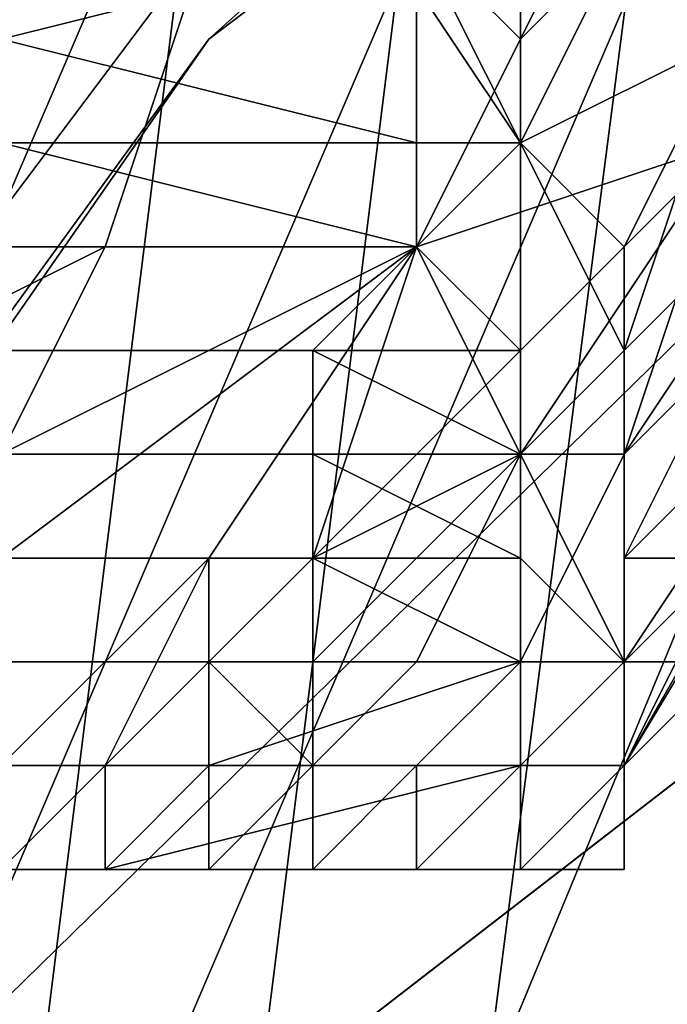
# Model space of a CAD drawing. Extents: x 0 to 0.0984, y 0 to 0.0469.
# Drawn here: x 0.0106 to 0.0112, y 0.0285 to 0.0294 of the extents above; entities that cross this region are included whole.
import ezdxf

# ---------------------------------------------------------------- set-up
doc = ezdxf.new("R2010")
doc.units = 0
for name, color, linetype in [('OBJETO_14', 7, 'CONTINUOUS'), ('OBJETO_15', 7, 'CONTINUOUS'), ('OBJETO_19', 7, 'CONTINUOUS')]:
    doc.layers.add(name, color=color, linetype=linetype)

msp = doc.modelspace()

# ---------------------------------------------------------------- linework, layer by layer
at = {"layer": 'OBJETO_14'}
for points in [[(0.0092, 0.0271, -0.5381), (0.0167, 0.0329, -0.5381), (0.0209, 0.0332, -0.5381)], [(0.0092, 0.0271, -0.5381), (0.0209, 0.0332, -0.5381), (0.0223, 0.0329, -0.5381)], [(0.0167, 0.0329, -0.5595), (0.0092, 0.0271, -0.5595), (0.0209, 0.0332, -0.5595)], [(0.0209, 0.0332, -0.5595), (0.0092, 0.0271, -0.5595), (0.0223, 0.0329, -0.5595)], [(0.0167, 0.0329, -0.5381), (0.0092, 0.0271, -0.5381), (0.0141, 0.0319, -0.5381)], [(0.031, 0.0203, -0.5381), (0.0092, 0.0271, -0.5381), (0.0223, 0.0329, -0.5381)], [(0.0092, 0.0271, -0.5595), (0.0167, 0.0329, -0.5595), (0.0141, 0.0319, -0.5595)], [(0.0092, 0.0271, -0.5595), (0.031, 0.0203, -0.5595), (0.0223, 0.0329, -0.5595)], [(0.0092, 0.0271, -0.5381), (0.0108, 0.0294, -0.5381), (0.0141, 0.0319, -0.5381)], [(0.0108, 0.0294, -0.5595), (0.0092, 0.0271, -0.5595), (0.0141, 0.0319, -0.5595)], [(0.0118, 0.0303, -0.5381), (0.0141, 0.0319, -0.5381), (0.0108, 0.0294, -0.5381)], [(0.0141, 0.0319, -0.5595), (0.0118, 0.0303, -0.5595), (0.0108, 0.0294, -0.5595)], [(0.0108, 0.0294, -0.5595), (0.0118, 0.0303, -0.5595), (0.0118, 0.0303, -0.5381), (0.0108, 0.0294, -0.5381)], [(0.0092, 0.0271, -0.5381), (0.01, 0.0283, -0.5381), (0.0108, 0.0294, -0.5381)], [(0.01, 0.0283, -0.5595), (0.0092, 0.0271, -0.5595), (0.0108, 0.0294, -0.5595)], [(0.01, 0.0283, -0.5595), (0.0108, 0.0294, -0.5595), (0.0108, 0.0294, -0.5381), (0.01, 0.0283, -0.5381)]]:
    msp.add_3dface(points, dxfattribs=at)
at = {"layer": 'OBJETO_15'}
for points in [[(0.0109, 0.0322, -0.425), (0.0107, 0.0324, -0.4172), (0.0096, 0.0296, -0.4167), (0.0097, 0.0294, -0.4244)], [(0.011, 0.032, -0.4324), (0.0109, 0.0322, -0.425), (0.0097, 0.0294, -0.4244), (0.0098, 0.0292, -0.4319)], [(0.0111, 0.0318, -0.4399), (0.011, 0.032, -0.4324), (0.0098, 0.0292, -0.4319), (0.0099, 0.029, -0.4393)], [(0.0112, 0.0316, -0.4473), (0.0111, 0.0318, -0.4399), (0.0099, 0.029, -0.4393), (0.01, 0.0288, -0.4467)], [(0.0113, 0.0314, -0.4547), (0.0112, 0.0316, -0.4473), (0.01, 0.0288, -0.4467), (0.0101, 0.0286, -0.4541)], [(0.0114, 0.0311, -0.4622), (0.0113, 0.0314, -0.4547), (0.0101, 0.0286, -0.4541), (0.0102, 0.0283, -0.4616)], [(0.0116, 0.0309, -0.4695), (0.0114, 0.0311, -0.4622), (0.0102, 0.0283, -0.4616), (0.0104, 0.0281, -0.4689)], [(0.0117, 0.0306, -0.477), (0.0116, 0.0309, -0.4695), (0.0104, 0.0281, -0.4689), (0.0105, 0.0278, -0.4764)], [(0.0105, 0.0307, -0.1345), (0.0107, 0.0306, -0.1267), (0.0103, 0.0275, -0.1265), (0.0102, 0.0276, -0.1343)], [(0.0107, 0.0306, -0.1267), (0.0109, 0.0305, -0.1197), (0.0105, 0.0273, -0.1194), (0.0103, 0.0275, -0.1265)], [(0.0119, 0.0304, -0.4846), (0.0117, 0.0306, -0.477), (0.0105, 0.0278, -0.4764), (0.0107, 0.0275, -0.484)], [(0.0109, 0.0305, -0.1197), (0.0111, 0.0304, -0.1122), (0.0107, 0.0272, -0.112), (0.0105, 0.0273, -0.1194)], [(0.0111, 0.0304, -0.1122), (0.0113, 0.0302, -0.1048), (0.0109, 0.0271, -0.1046), (0.0107, 0.0272, -0.112)], [(0.012, 0.0301, -0.4919), (0.0119, 0.0304, -0.4846), (0.0107, 0.0275, -0.484), (0.0108, 0.0273, -0.4913)], [(0.0113, 0.0302, -0.1048), (0.0115, 0.0301, -0.0976), (0.0111, 0.0269, -0.0973), (0.0109, 0.0271, -0.1046)], [(0.0122, 0.0297, -0.4996), (0.012, 0.0301, -0.4919), (0.0108, 0.0273, -0.4913), (0.011, 0.0269, -0.499)], [(0.0115, 0.0301, -0.0976), (0.0117, 0.0299, -0.0899), (0.0114, 0.0267, -0.0897), (0.0111, 0.0269, -0.0973)], [(0.0123, 0.0294, -0.5067), (0.0122, 0.0297, -0.4996), (0.011, 0.0269, -0.499), (0.0111, 0.0266, -0.5061)], [(0.0125, 0.0291, -0.5139), (0.0123, 0.0294, -0.5067), (0.0111, 0.0266, -0.5061), (0.0113, 0.0263, -0.5133)]]:
    msp.add_3dface(points, dxfattribs=at)
at = {"layer": 'OBJETO_19'}
for points in [[(0.0116, 0.0301, 0.0419), (0.0113, 0.0294, 0.042), (0.0112, 0.0295, 0.0421)], [(0.011, 0.0298, 0.0338), (0.0107, 0.0297, 0.0314), (0.0105, 0.0294, 0.0315), (0.0108, 0.0295, 0.0338)], [(0.0107, 0.0297, 0.0314), (0.0104, 0.0297, 0.0291), (0.0102, 0.0294, 0.0291), (0.0105, 0.0294, 0.0315)], [(0.0112, 0.0296, 0.0362), (0.0108, 0.0295, 0.0338), (0.0107, 0.0292, 0.0339), (0.011, 0.0292, 0.0362)], [(0.0111, 0.0293, 0.0421), (0.011, 0.0295, 0.0423), (0.0109, 0.0296, 0.0424)], [(0.0109, 0.0296, 0.0424), (0.011, 0.0295, 0.0423), (0.0111, 0.0293, 0.0421)], [(0.0115, 0.0296, 0.0386), (0.0112, 0.0296, 0.0362), (0.011, 0.0292, 0.0362), (0.0113, 0.0293, 0.0386)], [(0.0107, 0.0292, 0.0339), (0.0108, 0.0295, 0.0338), (0.0105, 0.0291, 0.0327)], [(0.0105, 0.0294, 0.0315), (0.0105, 0.0291, 0.0327), (0.0108, 0.0295, 0.0338)], [(0.0106, 0.0294, 0.0424), (0.0106, 0.0295, 0.0424), (0.011, 0.0295, 0.0423)], [(0.011, 0.0293, 0.0422), (0.0106, 0.0294, 0.0424), (0.011, 0.0295, 0.0423)], [(0.011, 0.0293, 0.0422), (0.011, 0.0295, 0.0423), (0.0111, 0.0293, 0.0421)], [(0.0111, 0.0293, 0.0421), (0.011, 0.0295, 0.0423), (0.0111, 0.0294, 0.0422)], [(0.0111, 0.0294, 0.0422), (0.011, 0.0295, 0.0423), (0.0111, 0.0295, 0.0422)], [(0.0112, 0.0295, 0.0421), (0.0111, 0.0294, 0.0422), (0.0111, 0.0295, 0.0422)], [(0.0112, 0.0295, 0.0421), (0.0113, 0.0294, 0.042), (0.0111, 0.0293, 0.0421)], [(0.0112, 0.0295, 0.0421), (0.0111, 0.0293, 0.0421), (0.0111, 0.0294, 0.0422)], [(0.0106, 0.0294, 0.0424), (0.0106, 0.0294, 0.0424), (0.011, 0.0293, 0.0422)], [(0.0106, 0.0293, 0.0423), (0.0106, 0.0294, 0.0424), (0.011, 0.0293, 0.0422)], [(0.0111, 0.0294, 0.0422), (0.0111, 0.0293, 0.0421), (0.0111, 0.0293, 0.0421)], [(0.0112, 0.0292, 0.042), (0.0111, 0.0293, 0.0421), (0.0113, 0.0294, 0.042)], [(0.0113, 0.0294, 0.042), (0.0113, 0.0294, 0.0419), (0.0112, 0.0292, 0.042)], [(0.0112, 0.0291, 0.0419), (0.0112, 0.0292, 0.042), (0.0113, 0.0294, 0.0419)], [(0.0112, 0.0287, 0.0411), (0.0115, 0.0292, 0.041), (0.0116, 0.0294, 0.0409)], [(0.0114, 0.0293, 0.0418), (0.0112, 0.0291, 0.0419), (0.0113, 0.0294, 0.0419)], [(0.0112, 0.029, 0.0398), (0.0116, 0.0294, 0.0409), (0.0113, 0.0293, 0.0386)], [(0.0116, 0.0294, 0.0409), (0.0112, 0.029, 0.0398), (0.0112, 0.0288, 0.0404)], [(0.0112, 0.0288, 0.0408), (0.0112, 0.0287, 0.0411), (0.0116, 0.0294, 0.0409)], [(0.0112, 0.0288, 0.0408), (0.0116, 0.0294, 0.0409), (0.0112, 0.0288, 0.0404)], [(0.0106, 0.0292, 0.0423), (0.0106, 0.0293, 0.0423), (0.011, 0.0292, 0.0421)], [(0.0106, 0.0293, 0.0423), (0.011, 0.0293, 0.0422), (0.011, 0.0292, 0.0421)], [(0.0111, 0.029, 0.0386), (0.0113, 0.0293, 0.0386), (0.0109, 0.0289, 0.0375)], [(0.011, 0.0292, 0.0362), (0.0109, 0.0289, 0.0375), (0.0113, 0.0293, 0.0386)], [(0.011, 0.0292, 0.0421), (0.011, 0.0293, 0.0422), (0.0111, 0.0293, 0.0421)], [(0.0111, 0.0293, 0.0421), (0.0111, 0.029, 0.0419), (0.011, 0.0292, 0.0421)], [(0.0111, 0.0293, 0.0421), (0.0112, 0.0291, 0.0419), (0.0111, 0.029, 0.0419)], [(0.0111, 0.0293, 0.0421), (0.0112, 0.0292, 0.042), (0.0111, 0.0293, 0.0421)], [(0.0112, 0.0291, 0.0419), (0.0111, 0.0293, 0.0421), (0.0112, 0.0292, 0.042)], [(0.0111, 0.029, 0.0386), (0.0112, 0.029, 0.0398), (0.0113, 0.0293, 0.0386)], [(0.0112, 0.0291, 0.0419), (0.0114, 0.0293, 0.0418), (0.0112, 0.029, 0.0418)], [(0.0114, 0.0293, 0.0417), (0.0112, 0.0289, 0.0417), (0.0112, 0.029, 0.0418)], [(0.0113, 0.029, 0.0417), (0.0112, 0.0289, 0.0417), (0.0114, 0.0293, 0.0416)], [(0.0114, 0.0293, 0.0418), (0.0114, 0.0293, 0.0417), (0.0112, 0.029, 0.0418)], [(0.0112, 0.0289, 0.0417), (0.0114, 0.0293, 0.0417), (0.0114, 0.0293, 0.0416)], [(0.0107, 0.0292, 0.0339), (0.0105, 0.0291, 0.0327), (0.0104, 0.029, 0.0327), (0.0106, 0.029, 0.0339)], [(0.0105, 0.0291, 0.0422), (0.0106, 0.0292, 0.0423), (0.011, 0.0292, 0.0421), (0.0109, 0.0291, 0.0421)], [(0.0108, 0.0289, 0.0363), (0.011, 0.0292, 0.0362), (0.0106, 0.0289, 0.0351)], [(0.0107, 0.0292, 0.0339), (0.0106, 0.029, 0.0339), (0.011, 0.0292, 0.0362)], [(0.0106, 0.0289, 0.0351), (0.011, 0.0292, 0.0362), (0.0106, 0.029, 0.0339)], [(0.011, 0.0292, 0.0421), (0.0106, 0.0292, 0.0423), (0.0106, 0.0292, 0.0423)], [(0.011, 0.0292, 0.0421), (0.011, 0.0292, 0.0421), (0.0106, 0.0292, 0.0423)], [(0.0108, 0.0289, 0.0363), (0.0109, 0.0289, 0.0375), (0.011, 0.0292, 0.0362)], [(0.0111, 0.0291, 0.042), (0.0109, 0.0291, 0.0421), (0.011, 0.0292, 0.0421)], [(0.0111, 0.029, 0.0419), (0.0111, 0.0291, 0.042), (0.011, 0.0292, 0.0421)], [(0.0111, 0.0291, 0.042), (0.011, 0.0292, 0.0421), (0.011, 0.0292, 0.0421)], [(0.0112, 0.0291, 0.0419), (0.0112, 0.0291, 0.0419), (0.0112, 0.0292, 0.042)], [(0.0115, 0.0292, 0.041), (0.0112, 0.0287, 0.0411), (0.0113, 0.0288, 0.0411)], [(0.0105, 0.0291, 0.0422), (0.0105, 0.0291, 0.0422), (0.0109, 0.0291, 0.0421), (0.0109, 0.0291, 0.042)], [(0.0105, 0.029, 0.0421), (0.0105, 0.0291, 0.0422), (0.0109, 0.0291, 0.042), (0.0109, 0.029, 0.042)], [(0.0109, 0.0291, 0.042), (0.0109, 0.0291, 0.0421), (0.0111, 0.0291, 0.042)], [(0.0111, 0.0291, 0.042), (0.0111, 0.029, 0.0419), (0.0109, 0.0291, 0.042)], [(0.0109, 0.0291, 0.042), (0.0111, 0.029, 0.0419), (0.0109, 0.029, 0.042)], [(0.0112, 0.0289, 0.0417), (0.0112, 0.0288, 0.0417), (0.0111, 0.029, 0.0419), (0.0112, 0.0291, 0.0419)], [(0.0111, 0.029, 0.0419), (0.0111, 0.029, 0.0419), (0.0111, 0.0291, 0.042)], [(0.0112, 0.029, 0.0418), (0.0112, 0.0291, 0.0419), (0.0112, 0.0291, 0.0419)], [(0.0112, 0.029, 0.0418), (0.0112, 0.0289, 0.0417), (0.0112, 0.0291, 0.0419)], [(0.0105, 0.0289, 0.0421), (0.0105, 0.029, 0.0421), (0.0109, 0.029, 0.042), (0.0109, 0.0289, 0.0419)], [(0.011, 0.0288, 0.0387), (0.0111, 0.029, 0.0386), (0.0109, 0.0288, 0.0381)], [(0.0109, 0.0289, 0.0375), (0.0109, 0.0288, 0.0381), (0.0111, 0.029, 0.0386)], [(0.0109, 0.0289, 0.0419), (0.0109, 0.029, 0.042), (0.0111, 0.0289, 0.0418)], [(0.0111, 0.0289, 0.0418), (0.0109, 0.029, 0.042), (0.0111, 0.029, 0.0419)], [(0.011, 0.0288, 0.0387), (0.0111, 0.0288, 0.0393), (0.0111, 0.029, 0.0386)], [(0.0111, 0.0289, 0.0418), (0.0111, 0.029, 0.0419), (0.0111, 0.029, 0.0419)], [(0.0111, 0.0289, 0.0418), (0.0111, 0.029, 0.0419), (0.0112, 0.0288, 0.0417)], [(0.0111, 0.0288, 0.0399), (0.0112, 0.029, 0.0398), (0.0111, 0.0288, 0.0393)], [(0.0111, 0.029, 0.0386), (0.0111, 0.0288, 0.0393), (0.0112, 0.029, 0.0398)], [(0.0112, 0.0288, 0.0404), (0.0112, 0.029, 0.0398), (0.0111, 0.0288, 0.0399)], [(0.0112, 0.029, 0.0418), (0.0112, 0.0289, 0.0417), (0.0112, 0.0289, 0.0417)], [(0.0113, 0.0289, 0.0416), (0.0112, 0.0289, 0.0417), (0.0113, 0.029, 0.0417)], [(0.0104, 0.0288, 0.0419), (0.0105, 0.0289, 0.042), (0.0109, 0.0289, 0.0419), (0.0109, 0.0288, 0.0418)], [(0.0105, 0.0289, 0.042), (0.0105, 0.0289, 0.0421), (0.0109, 0.0289, 0.0419)], [(0.0107, 0.0287, 0.0363), (0.0108, 0.0289, 0.0363), (0.0106, 0.0287, 0.0357)], [(0.0106, 0.0289, 0.0351), (0.0106, 0.0287, 0.0357), (0.0108, 0.0289, 0.0363)], [(0.0107, 0.0287, 0.0363), (0.0108, 0.0288, 0.0369), (0.0108, 0.0289, 0.0363)], [(0.0108, 0.0288, 0.0375), (0.0109, 0.0288, 0.0381), (0.0109, 0.0289, 0.0375)], [(0.0108, 0.0288, 0.0375), (0.0109, 0.0289, 0.0375), (0.0108, 0.0288, 0.0369)], [(0.0108, 0.0289, 0.0363), (0.0108, 0.0288, 0.0369), (0.0109, 0.0289, 0.0375)], [(0.0109, 0.0289, 0.0419), (0.0109, 0.0289, 0.0419), (0.0111, 0.0289, 0.0418)], [(0.0111, 0.0288, 0.0417), (0.0109, 0.0289, 0.0419), (0.0111, 0.0289, 0.0418)], [(0.0109, 0.0289, 0.0419), (0.0111, 0.0288, 0.0417), (0.0109, 0.0288, 0.0418)], [(0.0112, 0.0288, 0.0417), (0.0111, 0.0288, 0.0417), (0.0111, 0.0289, 0.0418)], [(0.0112, 0.0289, 0.0417), (0.0112, 0.0287, 0.0414), (0.0112, 0.0287, 0.0414)], [(0.0112, 0.0287, 0.0414), (0.0112, 0.0288, 0.0417), (0.0112, 0.0289, 0.0417)], [(0.0112, 0.0289, 0.0417), (0.0113, 0.0289, 0.0416), (0.0112, 0.0288, 0.0414)], [(0.0112, 0.0288, 0.0414), (0.0112, 0.0287, 0.0414), (0.0112, 0.0289, 0.0417)], [(0.0112, 0.0289, 0.0417), (0.0113, 0.0289, 0.0416), (0.0112, 0.0289, 0.0417)], [(0.0113, 0.0289, 0.0416), (0.0113, 0.0288, 0.0415), (0.0112, 0.0288, 0.0414)], [(0.0112, 0.0287, 0.0412), (0.0113, 0.0288, 0.0413), (0.0113, 0.0289, 0.0412)], [(0.0113, 0.0288, 0.0411), (0.0112, 0.0287, 0.0412), (0.0113, 0.0289, 0.0412)], [(0.0104, 0.0288, 0.0418), (0.0104, 0.0288, 0.0419), (0.0108, 0.0288, 0.0418), (0.0108, 0.0288, 0.0417)], [(0.0104, 0.0287, 0.0418), (0.0104, 0.0288, 0.0418), (0.0108, 0.0288, 0.0417), (0.0108, 0.0287, 0.0416)], [(0.0104, 0.0288, 0.0419), (0.0104, 0.0288, 0.0419), (0.0109, 0.0288, 0.0418), (0.0108, 0.0288, 0.0418)], [(0.0107, 0.0287, 0.0365), (0.0108, 0.0288, 0.0369), (0.0107, 0.0287, 0.0363)], [(0.0107, 0.0287, 0.0367), (0.0108, 0.0288, 0.0369), (0.0107, 0.0287, 0.0365)], [(0.0108, 0.0288, 0.0369), (0.0107, 0.0287, 0.0367), (0.0107, 0.0287, 0.0368)], [(0.0107, 0.0287, 0.0371), (0.0108, 0.0288, 0.0375), (0.0108, 0.0288, 0.0369)], [(0.0107, 0.0287, 0.0371), (0.0108, 0.0287, 0.0373), (0.0108, 0.0288, 0.0375)], [(0.0107, 0.0287, 0.0371), (0.0108, 0.0288, 0.0369), (0.0107, 0.0287, 0.037)], [(0.0108, 0.0288, 0.0369), (0.0107, 0.0287, 0.0368), (0.0107, 0.0287, 0.037)], [(0.0109, 0.0288, 0.0381), (0.0108, 0.0288, 0.0375), (0.0109, 0.0287, 0.0381)], [(0.0109, 0.0287, 0.0381), (0.0108, 0.0288, 0.0375), (0.0108, 0.0287, 0.0377)], [(0.0108, 0.0287, 0.0373), (0.0108, 0.0287, 0.0374), (0.0108, 0.0288, 0.0375)], [(0.0108, 0.0287, 0.0374), (0.0108, 0.0287, 0.0376), (0.0108, 0.0288, 0.0375)], [(0.0108, 0.0288, 0.0375), (0.0108, 0.0287, 0.0376), (0.0108, 0.0287, 0.0377)], [(0.0108, 0.0288, 0.0418), (0.0109, 0.0288, 0.0418), (0.0111, 0.0288, 0.0417)], [(0.0108, 0.0288, 0.0417), (0.0108, 0.0288, 0.0418), (0.0111, 0.0288, 0.0416)], [(0.0108, 0.0287, 0.0416), (0.0108, 0.0288, 0.0417), (0.0111, 0.0288, 0.0416)], [(0.0111, 0.0288, 0.0417), (0.0111, 0.0288, 0.0416), (0.0108, 0.0288, 0.0418)], [(0.0111, 0.0288, 0.0416), (0.0111, 0.0287, 0.0415), (0.0108, 0.0287, 0.0416)], [(0.0111, 0.0288, 0.0393), (0.011, 0.0288, 0.0387), (0.0109, 0.0287, 0.0387), (0.011, 0.0287, 0.0393)], [(0.011, 0.0288, 0.0387), (0.0109, 0.0288, 0.0381), (0.0109, 0.0287, 0.0381), (0.0109, 0.0287, 0.0387)], [(0.0111, 0.0288, 0.0399), (0.0111, 0.0288, 0.0393), (0.011, 0.0287, 0.0393), (0.0111, 0.0287, 0.0399)], [(0.0112, 0.0288, 0.0417), (0.0112, 0.0287, 0.0414), (0.0111, 0.0287, 0.0414)], [(0.0111, 0.0287, 0.0414), (0.0111, 0.0287, 0.0415), (0.0111, 0.0288, 0.0416)], [(0.0111, 0.0287, 0.0414), (0.0111, 0.0288, 0.0416), (0.0111, 0.0288, 0.0417)], [(0.0111, 0.0288, 0.0417), (0.0112, 0.0288, 0.0417), (0.0111, 0.0287, 0.0414)], [(0.0112, 0.0288, 0.0404), (0.0111, 0.0288, 0.0399), (0.0111, 0.0287, 0.0399), (0.0112, 0.0288, 0.0405)], [(0.0112, 0.0287, 0.0405), (0.0112, 0.0288, 0.0405), (0.0111, 0.0287, 0.0399)], [(0.0112, 0.0288, 0.0417), (0.0112, 0.0287, 0.0414), (0.0112, 0.0287, 0.0414)], [(0.0112, 0.0287, 0.0414), (0.0112, 0.0287, 0.0414), (0.0112, 0.0288, 0.0417)], [(0.0112, 0.0287, 0.0412), (0.0112, 0.0287, 0.0412), (0.0112, 0.0287, 0.0414), (0.0112, 0.0288, 0.0414)], [(0.0112, 0.0287, 0.0412), (0.0112, 0.0288, 0.0414), (0.0113, 0.0288, 0.0413)], [(0.0112, 0.0287, 0.0412), (0.0112, 0.0287, 0.0412), (0.0113, 0.0288, 0.0413)], [(0.0112, 0.0288, 0.0414), (0.0113, 0.0288, 0.0415), (0.0113, 0.0288, 0.0413)], [(0.0112, 0.0287, 0.0411), (0.0112, 0.0287, 0.0412), (0.0113, 0.0288, 0.0411)], [(0.0112, 0.0288, 0.0408), (0.0112, 0.0288, 0.0405), (0.0112, 0.0287, 0.0405), (0.0112, 0.0287, 0.0408)], [(0.0112, 0.0288, 0.0405), (0.0112, 0.0288, 0.0408), (0.0112, 0.0288, 0.0404)], [(0.0112, 0.0287, 0.0409), (0.0112, 0.0287, 0.0411), (0.0112, 0.0288, 0.0408)], [(0.0112, 0.0287, 0.0409), (0.0112, 0.0288, 0.0408), (0.0112, 0.0287, 0.0408)], [(0.0103, 0.0287, 0.0416), (0.0104, 0.0287, 0.0417), (0.0108, 0.0287, 0.0416), (0.0108, 0.0287, 0.0415)], [(0.0103, 0.0286, 0.0416), (0.0103, 0.0287, 0.0416), (0.0108, 0.0287, 0.0415), (0.0107, 0.0286, 0.0414)], [(0.0104, 0.0287, 0.0417), (0.0104, 0.0287, 0.0418), (0.0108, 0.0287, 0.0416)], [(0.0106, 0.0287, 0.036), (0.0107, 0.0287, 0.0363), (0.0106, 0.0287, 0.0357)], [(0.0106, 0.0287, 0.036), (0.0106, 0.0287, 0.0361), (0.0107, 0.0287, 0.0363)], [(0.0106, 0.0287, 0.0362), (0.0107, 0.0287, 0.0363), (0.0106, 0.0287, 0.0361)], [(0.0106, 0.0287, 0.0362), (0.0107, 0.0287, 0.0364), (0.0107, 0.0287, 0.0363)], [(0.0106, 0.0286, 0.0363), (0.0107, 0.0286, 0.0366), (0.0107, 0.0287, 0.0364)], [(0.0106, 0.0286, 0.0363), (0.0107, 0.0287, 0.0364), (0.0106, 0.0287, 0.0362)], [(0.0107, 0.0287, 0.0364), (0.0107, 0.0287, 0.0365), (0.0107, 0.0287, 0.0363)], [(0.0107, 0.0286, 0.0414), (0.0108, 0.0287, 0.0415), (0.0111, 0.0287, 0.0414)], [(0.0107, 0.0286, 0.0414), (0.0111, 0.0287, 0.0414), (0.0111, 0.0286, 0.0412)], [(0.0107, 0.0287, 0.0364), (0.0107, 0.0286, 0.0366), (0.0107, 0.0287, 0.0365)], [(0.0107, 0.0286, 0.0373), (0.0107, 0.0287, 0.0371), (0.0107, 0.0286, 0.037)], [(0.0108, 0.0286, 0.0376), (0.0108, 0.0287, 0.0374), (0.0107, 0.0286, 0.0373)], [(0.0107, 0.0286, 0.0366), (0.0107, 0.0286, 0.037), (0.0107, 0.0287, 0.0368)], [(0.0107, 0.0286, 0.037), (0.0107, 0.0287, 0.0371), (0.0107, 0.0287, 0.037)], [(0.0107, 0.0287, 0.0368), (0.0107, 0.0287, 0.0367), (0.0107, 0.0286, 0.0366)], [(0.0108, 0.0287, 0.0373), (0.0107, 0.0286, 0.0373), (0.0108, 0.0287, 0.0374)], [(0.0107, 0.0287, 0.0371), (0.0107, 0.0286, 0.0373), (0.0108, 0.0287, 0.0373)], [(0.0107, 0.0287, 0.037), (0.0107, 0.0287, 0.0368), (0.0107, 0.0286, 0.037)], [(0.0107, 0.0287, 0.0365), (0.0107, 0.0286, 0.0366), (0.0107, 0.0287, 0.0367)], [(0.0108, 0.0287, 0.0379), (0.0109, 0.0287, 0.038), (0.0109, 0.0287, 0.0381)], [(0.0108, 0.0287, 0.0377), (0.0108, 0.0287, 0.0379), (0.0109, 0.0287, 0.0381)], [(0.0108, 0.0287, 0.0416), (0.0108, 0.0287, 0.0416), (0.0111, 0.0287, 0.0415)], [(0.0108, 0.0287, 0.0415), (0.0108, 0.0287, 0.0416), (0.0111, 0.0287, 0.0415)], [(0.0111, 0.0287, 0.0415), (0.0111, 0.0287, 0.0414), (0.0108, 0.0287, 0.0415)], [(0.0108, 0.0286, 0.0383), (0.0109, 0.0287, 0.0382), (0.0108, 0.0286, 0.0379)], [(0.0109, 0.0286, 0.0386), (0.0109, 0.0287, 0.0385), (0.0108, 0.0286, 0.0383)], [(0.0108, 0.0286, 0.0376), (0.0108, 0.0286, 0.0379), (0.0108, 0.0287, 0.0377)], [(0.0109, 0.0287, 0.038), (0.0108, 0.0287, 0.0379), (0.0108, 0.0286, 0.0379)], [(0.0108, 0.0286, 0.0376), (0.0108, 0.0287, 0.0377), (0.0108, 0.0287, 0.0376)], [(0.0109, 0.0287, 0.0382), (0.0108, 0.0286, 0.0383), (0.0109, 0.0287, 0.0383)], [(0.0109, 0.0287, 0.038), (0.0108, 0.0286, 0.0379), (0.0109, 0.0287, 0.0382)], [(0.0109, 0.0287, 0.0385), (0.0109, 0.0287, 0.0383), (0.0108, 0.0286, 0.0383)], [(0.0108, 0.0286, 0.0376), (0.0108, 0.0287, 0.0376), (0.0108, 0.0287, 0.0374)], [(0.0108, 0.0287, 0.0379), (0.0108, 0.0287, 0.0377), (0.0108, 0.0286, 0.0379)], [(0.011, 0.0287, 0.0389), (0.011, 0.0287, 0.0393), (0.0109, 0.0287, 0.0387)], [(0.0109, 0.0287, 0.0387), (0.0109, 0.0287, 0.0381), (0.0109, 0.0287, 0.0383)], [(0.0109, 0.0287, 0.0381), (0.0109, 0.0287, 0.038), (0.0109, 0.0287, 0.0382)], [(0.0109, 0.0287, 0.0383), (0.0109, 0.0287, 0.0385), (0.0109, 0.0287, 0.0387)], [(0.0109, 0.0287, 0.0386), (0.0109, 0.0287, 0.0387), (0.0109, 0.0287, 0.0385)], [(0.0109, 0.0287, 0.0381), (0.0109, 0.0287, 0.0382), (0.0109, 0.0287, 0.0383)], [(0.0109, 0.0287, 0.0387), (0.0109, 0.0287, 0.0386), (0.0109, 0.0287, 0.0388)], [(0.0109, 0.0287, 0.0388), (0.011, 0.0287, 0.0389), (0.0109, 0.0287, 0.0387)], [(0.011, 0.0286, 0.0392), (0.011, 0.0287, 0.0391), (0.0109, 0.0286, 0.0389)], [(0.0109, 0.0286, 0.0386), (0.0109, 0.0286, 0.0389), (0.0109, 0.0287, 0.0388)], [(0.0109, 0.0287, 0.0386), (0.0109, 0.0286, 0.0386), (0.0109, 0.0287, 0.0388)], [(0.0109, 0.0287, 0.0385), (0.0109, 0.0286, 0.0386), (0.0109, 0.0287, 0.0386)], [(0.011, 0.0287, 0.0389), (0.0109, 0.0286, 0.0389), (0.011, 0.0287, 0.0391)], [(0.011, 0.0287, 0.0389), (0.0109, 0.0287, 0.0388), (0.0109, 0.0286, 0.0389)], [(0.0111, 0.0287, 0.0399), (0.011, 0.0287, 0.0393), (0.011, 0.0287, 0.0395)], [(0.011, 0.0287, 0.0389), (0.011, 0.0287, 0.0391), (0.011, 0.0287, 0.0393)], [(0.011, 0.0287, 0.0392), (0.011, 0.0287, 0.0393), (0.011, 0.0287, 0.0391)], [(0.011, 0.0287, 0.0392), (0.011, 0.0287, 0.0394), (0.011, 0.0287, 0.0393)], [(0.011, 0.0287, 0.0396), (0.0111, 0.0287, 0.0399), (0.011, 0.0287, 0.0395)], [(0.0111, 0.0287, 0.0399), (0.011, 0.0287, 0.0396), (0.0111, 0.0287, 0.0398)], [(0.011, 0.0287, 0.0394), (0.011, 0.0287, 0.0395), (0.011, 0.0287, 0.0393)], [(0.011, 0.0286, 0.0396), (0.011, 0.0287, 0.0394), (0.011, 0.0286, 0.0392)], [(0.0111, 0.0286, 0.0402), (0.0111, 0.0287, 0.0401), (0.011, 0.0286, 0.0399)], [(0.011, 0.0286, 0.0396), (0.011, 0.0286, 0.0399), (0.0111, 0.0287, 0.0398)], [(0.011, 0.0287, 0.0395), (0.011, 0.0286, 0.0396), (0.011, 0.0287, 0.0396)], [(0.011, 0.0286, 0.0396), (0.0111, 0.0287, 0.0398), (0.011, 0.0287, 0.0396)], [(0.0111, 0.0287, 0.0399), (0.011, 0.0286, 0.0399), (0.0111, 0.0287, 0.0401)], [(0.0111, 0.0287, 0.0398), (0.011, 0.0286, 0.0399), (0.0111, 0.0287, 0.0399)], [(0.011, 0.0287, 0.0394), (0.011, 0.0286, 0.0396), (0.011, 0.0287, 0.0395)], [(0.011, 0.0287, 0.0392), (0.011, 0.0286, 0.0392), (0.011, 0.0287, 0.0394)], [(0.011, 0.0287, 0.0392), (0.011, 0.0287, 0.0391), (0.011, 0.0286, 0.0392)], [(0.0111, 0.0286, 0.0412), (0.0111, 0.0286, 0.0413), (0.0111, 0.0287, 0.0414)], [(0.0112, 0.0286, 0.0412), (0.0111, 0.0286, 0.0412), (0.0111, 0.0287, 0.0414), (0.0112, 0.0287, 0.0414)], [(0.0111, 0.0286, 0.0413), (0.0111, 0.0287, 0.0414), (0.0111, 0.0287, 0.0414)], [(0.0111, 0.0287, 0.0414), (0.0111, 0.0286, 0.0413), (0.0111, 0.0286, 0.0412)], [(0.0111, 0.0287, 0.0414), (0.0111, 0.0287, 0.0414), (0.0111, 0.0287, 0.0415)], [(0.0111, 0.0287, 0.0415), (0.0111, 0.0287, 0.0414), (0.0111, 0.0287, 0.0414)], [(0.0111, 0.0287, 0.0398), (0.0111, 0.0287, 0.0399), (0.0111, 0.0287, 0.0399)], [(0.0111, 0.0287, 0.0401), (0.0112, 0.0287, 0.0405), (0.0111, 0.0287, 0.0399)], [(0.0111, 0.0287, 0.0399), (0.0111, 0.0287, 0.0401), (0.0111, 0.0287, 0.0399)], [(0.0111, 0.0287, 0.0405), (0.0112, 0.0287, 0.0408), (0.0112, 0.0287, 0.0405)], [(0.0111, 0.0287, 0.0402), (0.0112, 0.0287, 0.0405), (0.0111, 0.0287, 0.0401)], [(0.0111, 0.0287, 0.0404), (0.0111, 0.0287, 0.0405), (0.0112, 0.0287, 0.0405)], [(0.0111, 0.0287, 0.0405), (0.0112, 0.0287, 0.0407), (0.0112, 0.0287, 0.0408)], [(0.0111, 0.0287, 0.0404), (0.0112, 0.0287, 0.0405), (0.0111, 0.0287, 0.0402)], [(0.0111, 0.0287, 0.0406), (0.0111, 0.0286, 0.0406), (0.0111, 0.0286, 0.0407), (0.0112, 0.0287, 0.0407)], [(0.0111, 0.0286, 0.0402), (0.0111, 0.0287, 0.0402), (0.0111, 0.0287, 0.0401)], [(0.0111, 0.0286, 0.0402), (0.0111, 0.0286, 0.0406), (0.0111, 0.0287, 0.0406)], [(0.0112, 0.0286, 0.0408), (0.0112, 0.0287, 0.0407), (0.0111, 0.0286, 0.0407)], [(0.0111, 0.0287, 0.0406), (0.0112, 0.0287, 0.0407), (0.0111, 0.0287, 0.0405)], [(0.0111, 0.0287, 0.0406), (0.0111, 0.0287, 0.0405), (0.0111, 0.0287, 0.0404)], [(0.0111, 0.0287, 0.0406), (0.0112, 0.0287, 0.0407), (0.0112, 0.0287, 0.0407)], [(0.0111, 0.0286, 0.0402), (0.0111, 0.0287, 0.0406), (0.0111, 0.0287, 0.0404)], [(0.0111, 0.0286, 0.0402), (0.0111, 0.0287, 0.0404), (0.0111, 0.0287, 0.0402)], [(0.0112, 0.0287, 0.0412), (0.0112, 0.0286, 0.0412), (0.0112, 0.0287, 0.0414)], [(0.0112, 0.0287, 0.0412), (0.0112, 0.0287, 0.0412), (0.0112, 0.0287, 0.0414)], [(0.0112, 0.0287, 0.0412), (0.0112, 0.0287, 0.0412), (0.0112, 0.0287, 0.0414)], [(0.0112, 0.0286, 0.0411), (0.0112, 0.0287, 0.0412), (0.0112, 0.0287, 0.0411)], [(0.0112, 0.0286, 0.0412), (0.0112, 0.0287, 0.0412), (0.0112, 0.0286, 0.0411)], [(0.0112, 0.0287, 0.0412), (0.0112, 0.0287, 0.0412), (0.0112, 0.0287, 0.0411)], [(0.0112, 0.0286, 0.0411), (0.0112, 0.0287, 0.0412), (0.0112, 0.0287, 0.0412)], [(0.0112, 0.0287, 0.0412), (0.0112, 0.0287, 0.0411), (0.0112, 0.0287, 0.0412)], [(0.0112, 0.0287, 0.0412), (0.0112, 0.0287, 0.0412), (0.0112, 0.0287, 0.0411)], [(0.0112, 0.0287, 0.0411), (0.0112, 0.0287, 0.0412), (0.0112, 0.0287, 0.0411)], [(0.0112, 0.0287, 0.0409), (0.0112, 0.0287, 0.0408), (0.0112, 0.0287, 0.0408), (0.0112, 0.0287, 0.0409)], [(0.0112, 0.0287, 0.0408), (0.0112, 0.0287, 0.0408), (0.0112, 0.0287, 0.0405)], [(0.0112, 0.0287, 0.0409), (0.0112, 0.0287, 0.0411), (0.0112, 0.0287, 0.0409)], [(0.0112, 0.0287, 0.041), (0.0112, 0.0287, 0.0411), (0.0112, 0.0287, 0.0409)], [(0.0112, 0.0287, 0.0408), (0.0112, 0.0287, 0.0409), (0.0112, 0.0287, 0.0408)], [(0.0112, 0.0287, 0.0407), (0.0112, 0.0287, 0.0408), (0.0112, 0.0287, 0.0408)], [(0.0112, 0.0287, 0.041), (0.0112, 0.0287, 0.0409), (0.0112, 0.0287, 0.0409)], [(0.0112, 0.0287, 0.0409), (0.0112, 0.0287, 0.0409), (0.0112, 0.0287, 0.0409)], [(0.0112, 0.0287, 0.0409), (0.0112, 0.0287, 0.0409), (0.0112, 0.0287, 0.0408)], [(0.0112, 0.0286, 0.0408), (0.0112, 0.0286, 0.0409), (0.0112, 0.0287, 0.0409)], [(0.0112, 0.0287, 0.0409), (0.0112, 0.0287, 0.0409), (0.0112, 0.0286, 0.0409)], [(0.0112, 0.0287, 0.0409), (0.0112, 0.0287, 0.0408), (0.0112, 0.0286, 0.0408)], [(0.0112, 0.0287, 0.0409), (0.0112, 0.0286, 0.0409), (0.0112, 0.0286, 0.041)], [(0.0112, 0.0286, 0.041), (0.0112, 0.0286, 0.0411), (0.0112, 0.0287, 0.0411)], [(0.0112, 0.0287, 0.041), (0.0112, 0.0287, 0.0411), (0.0112, 0.0287, 0.0411)], [(0.0112, 0.0287, 0.0411), (0.0112, 0.0287, 0.041), (0.0112, 0.0286, 0.041)], [(0.0112, 0.0287, 0.0409), (0.0112, 0.0286, 0.041), (0.0112, 0.0287, 0.041)], [(0.0112, 0.0287, 0.0407), (0.0112, 0.0287, 0.0407), (0.0112, 0.0287, 0.0408)], [(0.0112, 0.0287, 0.0408), (0.0112, 0.0287, 0.0407), (0.0112, 0.0286, 0.0408)], [(0.0088, 0.0286, 0.0416), (0.0106, 0.0286, 0.041), (0.011, 0.0286, 0.0409)], [(0.011, 0.0286, 0.0409), (0.0105, 0.0286, 0.0405), (0.0088, 0.0286, 0.0416)], [(0.0107, 0.0286, 0.0412), (0.0107, 0.0286, 0.0412), (0.0102, 0.0286, 0.0413)], [(0.0107, 0.0286, 0.0412), (0.0102, 0.0286, 0.0413), (0.0103, 0.0286, 0.0414)], [(0.0102, 0.0286, 0.0413), (0.0107, 0.0286, 0.0412), (0.0106, 0.0286, 0.0411)], [(0.0103, 0.0286, 0.0414), (0.0107, 0.0286, 0.0412), (0.0107, 0.0286, 0.0412)], [(0.0103, 0.0286, 0.0414), (0.0103, 0.0286, 0.0415), (0.0107, 0.0286, 0.0414), (0.0107, 0.0286, 0.0413)], [(0.0103, 0.0286, 0.0414), (0.0103, 0.0286, 0.0414), (0.0107, 0.0286, 0.0413), (0.0107, 0.0286, 0.0412)], [(0.0103, 0.0286, 0.0415), (0.0103, 0.0286, 0.0416), (0.0107, 0.0286, 0.0414)], [(0.0108, 0.0286, 0.0398), (0.0105, 0.0286, 0.0398), (0.0105, 0.0286, 0.0405), (0.0108, 0.0286, 0.0405)], [(0.0105, 0.0286, 0.0392), (0.0105, 0.0286, 0.0398), (0.0108, 0.0286, 0.0398)], [(0.0107, 0.0286, 0.0379), (0.0106, 0.0286, 0.0378), (0.0105, 0.0286, 0.038)], [(0.0107, 0.0286, 0.0383), (0.0107, 0.0286, 0.0381), (0.0105, 0.0286, 0.038)], [(0.0107, 0.0286, 0.0381), (0.0107, 0.0286, 0.0379), (0.0105, 0.0286, 0.038)], [(0.0107, 0.0286, 0.0383), (0.0105, 0.0286, 0.038), (0.0105, 0.0286, 0.0386)], [(0.0105, 0.0286, 0.0386), (0.0105, 0.0286, 0.0392), (0.0108, 0.0286, 0.0387)], [(0.0105, 0.0286, 0.0386), (0.0108, 0.0286, 0.0387), (0.0107, 0.0286, 0.0386)], [(0.0108, 0.0286, 0.0389), (0.0108, 0.0286, 0.0387), (0.0105, 0.0286, 0.0392)], [(0.0105, 0.0286, 0.0386), (0.0107, 0.0286, 0.0386), (0.0107, 0.0286, 0.0384)], [(0.0107, 0.0286, 0.0383), (0.0105, 0.0286, 0.0386), (0.0107, 0.0286, 0.0384)], [(0.0108, 0.0286, 0.0392), (0.0108, 0.0286, 0.0391), (0.0105, 0.0286, 0.0392)], [(0.0105, 0.0286, 0.0392), (0.0108, 0.0286, 0.0391), (0.0108, 0.0286, 0.0389)], [(0.0108, 0.0286, 0.0394), (0.0108, 0.0286, 0.0392), (0.0105, 0.0286, 0.0392)], [(0.0108, 0.0286, 0.0398), (0.0108, 0.0286, 0.0394), (0.0105, 0.0286, 0.0392)], [(0.011, 0.0286, 0.0409), (0.0108, 0.0286, 0.0405), (0.0105, 0.0286, 0.0405)], [(0.0106, 0.0286, 0.041), (0.0106, 0.0286, 0.041), (0.0108, 0.0286, 0.041), (0.0108, 0.0286, 0.0409)], [(0.0106, 0.0286, 0.0411), (0.0106, 0.0286, 0.0411), (0.0108, 0.0286, 0.041)], [(0.0106, 0.0286, 0.041), (0.0106, 0.0286, 0.0411), (0.0108, 0.0286, 0.041)], [(0.0106, 0.0286, 0.0411), (0.0107, 0.0286, 0.0412), (0.0109, 0.0286, 0.0411)], [(0.0106, 0.0286, 0.0411), (0.0106, 0.0286, 0.0411), (0.0109, 0.0286, 0.0411), (0.0108, 0.0286, 0.041)], [(0.0106, 0.0286, 0.041), (0.0108, 0.0286, 0.0409), (0.011, 0.0286, 0.0409)], [(0.0106, 0.0286, 0.0366), (0.0106, 0.0286, 0.0366), (0.0106, 0.0286, 0.037), (0.0107, 0.0286, 0.037)], [(0.0107, 0.0286, 0.037), (0.0106, 0.0286, 0.037), (0.0106, 0.0286, 0.0373), (0.0107, 0.0286, 0.0373)], [(0.0107, 0.0286, 0.0373), (0.0106, 0.0286, 0.0373), (0.0107, 0.0286, 0.0376)], [(0.0106, 0.0286, 0.0363), (0.0106, 0.0286, 0.0363), (0.0106, 0.0286, 0.0366), (0.0107, 0.0286, 0.0366)], [(0.0107, 0.0286, 0.0366), (0.0106, 0.0286, 0.0366), (0.0107, 0.0286, 0.037)], [(0.0106, 0.0286, 0.0376), (0.0107, 0.0286, 0.0376), (0.0106, 0.0286, 0.0375)], [(0.0106, 0.0286, 0.0376), (0.0106, 0.0286, 0.0378), (0.0107, 0.0286, 0.0376)], [(0.0107, 0.0286, 0.038), (0.0106, 0.0286, 0.0378), (0.0107, 0.0286, 0.0379)], [(0.0106, 0.0286, 0.0375), (0.0107, 0.0286, 0.0376), (0.0106, 0.0286, 0.0373)], [(0.0106, 0.0286, 0.0378), (0.0107, 0.0286, 0.038), (0.0107, 0.0286, 0.0376)], [(0.0107, 0.0286, 0.0412), (0.0107, 0.0286, 0.0412), (0.0109, 0.0286, 0.0412), (0.0109, 0.0286, 0.0411)], [(0.0107, 0.0286, 0.0412), (0.0107, 0.0286, 0.0412), (0.0109, 0.0286, 0.0411)], [(0.0107, 0.0286, 0.0413), (0.0107, 0.0286, 0.0414), (0.0111, 0.0286, 0.0412)], [(0.0109, 0.0286, 0.0412), (0.0107, 0.0286, 0.0413), (0.0111, 0.0286, 0.0412)], [(0.0111, 0.0286, 0.0412), (0.0107, 0.0286, 0.0414), (0.0107, 0.0286, 0.0414)], [(0.0109, 0.0286, 0.0412), (0.0107, 0.0286, 0.0412), (0.0107, 0.0286, 0.0413)], [(0.0107, 0.0286, 0.0376), (0.0107, 0.0286, 0.0376), (0.0107, 0.0286, 0.038), (0.0108, 0.0286, 0.0379)], [(0.0108, 0.0286, 0.0379), (0.0107, 0.0286, 0.038), (0.0108, 0.0286, 0.0383)], [(0.0107, 0.0286, 0.037), (0.0107, 0.0286, 0.037), (0.0107, 0.0286, 0.0373)], [(0.0107, 0.0286, 0.0373), (0.0107, 0.0286, 0.0373), (0.0107, 0.0286, 0.0376), (0.0108, 0.0286, 0.0376)], [(0.0108, 0.0286, 0.0376), (0.0107, 0.0286, 0.0376), (0.0108, 0.0286, 0.0379)], [(0.0108, 0.0286, 0.0383), (0.0107, 0.0286, 0.0381), (0.0107, 0.0286, 0.0383)], [(0.0107, 0.0286, 0.0384), (0.0108, 0.0286, 0.0383), (0.0107, 0.0286, 0.0383)], [(0.0108, 0.0286, 0.0386), (0.0107, 0.0286, 0.0384), (0.0107, 0.0286, 0.0386)], [(0.0108, 0.0286, 0.0387), (0.0108, 0.0286, 0.0386), (0.0107, 0.0286, 0.0386)], [(0.0107, 0.0286, 0.0381), (0.0107, 0.0286, 0.038), (0.0107, 0.0286, 0.0379)], [(0.0107, 0.0286, 0.0384), (0.0108, 0.0286, 0.0386), (0.0108, 0.0286, 0.0383)], [(0.0107, 0.0286, 0.0381), (0.0108, 0.0286, 0.0383), (0.0107, 0.0286, 0.038)], [(0.0108, 0.0286, 0.041), (0.0109, 0.0286, 0.0411), (0.011, 0.0286, 0.041)], [(0.0108, 0.0286, 0.041), (0.0108, 0.0286, 0.041), (0.011, 0.0286, 0.041)], [(0.011, 0.0286, 0.0409), (0.0108, 0.0286, 0.041), (0.011, 0.0286, 0.041)], [(0.0108, 0.0286, 0.0409), (0.0108, 0.0286, 0.041), (0.011, 0.0286, 0.0409)], [(0.011, 0.0286, 0.0409), (0.011, 0.0286, 0.0409), (0.0108, 0.0286, 0.0409)], [(0.011, 0.0286, 0.0409), (0.0108, 0.0286, 0.041), (0.0108, 0.0286, 0.041)], [(0.0109, 0.0286, 0.0397), (0.0109, 0.0286, 0.0395), (0.0108, 0.0286, 0.0398)], [(0.0109, 0.0286, 0.0395), (0.0108, 0.0286, 0.0394), (0.0108, 0.0286, 0.0398)], [(0.0109, 0.0286, 0.0397), (0.0108, 0.0286, 0.0398), (0.0109, 0.0286, 0.0399)], [(0.0108, 0.0286, 0.0405), (0.0109, 0.0286, 0.04), (0.0108, 0.0286, 0.0398)], [(0.0109, 0.0286, 0.0402), (0.0108, 0.0286, 0.0405), (0.0109, 0.0286, 0.0404)], [(0.0108, 0.0286, 0.0405), (0.0109, 0.0286, 0.0402), (0.0109, 0.0286, 0.04)], [(0.0108, 0.0286, 0.0398), (0.0109, 0.0286, 0.04), (0.0109, 0.0286, 0.0399)], [(0.011, 0.0286, 0.0405), (0.0109, 0.0286, 0.0404), (0.0108, 0.0286, 0.0405)], [(0.011, 0.0286, 0.0409), (0.011, 0.0286, 0.0407), (0.0108, 0.0286, 0.0405)], [(0.011, 0.0286, 0.0407), (0.011, 0.0286, 0.0405), (0.0108, 0.0286, 0.0405)], [(0.0108, 0.0286, 0.0383), (0.0108, 0.0286, 0.0383), (0.0108, 0.0286, 0.0386)], [(0.0108, 0.0286, 0.0386), (0.0108, 0.0286, 0.0386), (0.0108, 0.0286, 0.0389), (0.0109, 0.0286, 0.0389)], [(0.0109, 0.0286, 0.0389), (0.0108, 0.0286, 0.0389), (0.0109, 0.0286, 0.0393)], [(0.0108, 0.0286, 0.0379), (0.0108, 0.0286, 0.0379), (0.0108, 0.0286, 0.0383)], [(0.0108, 0.0286, 0.0383), (0.0108, 0.0286, 0.0383), (0.0108, 0.0286, 0.0386), (0.0109, 0.0286, 0.0386)], [(0.0109, 0.0286, 0.0386), (0.0108, 0.0286, 0.0386), (0.0109, 0.0286, 0.0389)], [(0.0108, 0.0286, 0.0387), (0.0108, 0.0286, 0.0389), (0.0108, 0.0286, 0.0389)], [(0.0108, 0.0286, 0.0391), (0.0108, 0.0286, 0.0389), (0.0108, 0.0286, 0.0389)], [(0.0109, 0.0286, 0.0393), (0.0108, 0.0286, 0.0391), (0.0108, 0.0286, 0.0392)], [(0.0108, 0.0286, 0.0392), (0.0108, 0.0286, 0.0394), (0.0109, 0.0286, 0.0393)], [(0.0109, 0.0286, 0.0396), (0.0108, 0.0286, 0.0394), (0.0109, 0.0286, 0.0395)], [(0.0108, 0.0286, 0.0387), (0.0108, 0.0286, 0.0389), (0.0108, 0.0286, 0.0386)], [(0.0108, 0.0286, 0.0394), (0.0109, 0.0286, 0.0396), (0.0109, 0.0286, 0.0393)], [(0.0108, 0.0286, 0.0391), (0.0109, 0.0286, 0.0393), (0.0108, 0.0286, 0.0389)], [(0.0109, 0.0286, 0.0411), (0.0109, 0.0286, 0.0411), (0.011, 0.0286, 0.041)], [(0.0109, 0.0286, 0.0411), (0.0109, 0.0286, 0.0412), (0.0111, 0.0286, 0.0411)], [(0.0109, 0.0286, 0.0411), (0.0109, 0.0286, 0.0411), (0.011, 0.0286, 0.041)], [(0.011, 0.0286, 0.041), (0.0109, 0.0286, 0.0411), (0.0111, 0.0286, 0.0411)], [(0.0109, 0.0286, 0.0411), (0.011, 0.0286, 0.041), (0.011, 0.0286, 0.041)], [(0.0111, 0.0286, 0.0411), (0.0109, 0.0286, 0.0412), (0.0111, 0.0286, 0.0412)], [(0.0109, 0.0286, 0.0393), (0.0109, 0.0286, 0.0393), (0.0109, 0.0286, 0.0396), (0.011, 0.0286, 0.0396)], [(0.011, 0.0286, 0.0396), (0.0109, 0.0286, 0.0396), (0.0109, 0.0286, 0.0399), (0.011, 0.0286, 0.0399)], [(0.011, 0.0286, 0.0399), (0.0109, 0.0286, 0.0399), (0.011, 0.0286, 0.0402)], [(0.0109, 0.0286, 0.0389), (0.0109, 0.0286, 0.0389), (0.0109, 0.0286, 0.0393), (0.011, 0.0286, 0.0392)], [(0.011, 0.0286, 0.0392), (0.0109, 0.0286, 0.0393), (0.011, 0.0286, 0.0396)], [(0.0109, 0.0286, 0.04), (0.0109, 0.0286, 0.0399), (0.0109, 0.0286, 0.0399)], [(0.0109, 0.0286, 0.04), (0.0109, 0.0286, 0.0402), (0.011, 0.0286, 0.0402)], [(0.0109, 0.0286, 0.0404), (0.011, 0.0286, 0.0402), (0.0109, 0.0286, 0.0402)], [(0.0109, 0.0286, 0.0404), (0.011, 0.0286, 0.0405), (0.011, 0.0286, 0.0406)], [(0.0109, 0.0286, 0.0397), (0.0109, 0.0286, 0.0399), (0.0109, 0.0286, 0.0399)], [(0.0109, 0.0286, 0.0397), (0.0109, 0.0286, 0.0396), (0.0109, 0.0286, 0.0395)], [(0.0109, 0.0286, 0.0397), (0.0109, 0.0286, 0.0399), (0.0109, 0.0286, 0.0396)], [(0.011, 0.0286, 0.0406), (0.011, 0.0286, 0.0402), (0.0109, 0.0286, 0.0404)], [(0.0109, 0.0286, 0.04), (0.011, 0.0286, 0.0402), (0.0109, 0.0286, 0.0399)], [(0.011, 0.0286, 0.0409), (0.011, 0.0286, 0.0409), (0.0111, 0.0286, 0.0408)], [(0.0111, 0.0286, 0.0409), (0.0111, 0.0286, 0.0408), (0.011, 0.0286, 0.0409)], [(0.0111, 0.0286, 0.0409), (0.011, 0.0286, 0.0409), (0.011, 0.0286, 0.041)], [(0.011, 0.0286, 0.041), (0.011, 0.0286, 0.041), (0.0111, 0.0286, 0.041)], [(0.011, 0.0286, 0.041), (0.0111, 0.0286, 0.0411), (0.0111, 0.0286, 0.0411)], [(0.011, 0.0286, 0.041), (0.0111, 0.0286, 0.041), (0.0111, 0.0286, 0.0409)], [(0.0111, 0.0286, 0.0411), (0.0111, 0.0286, 0.041), (0.011, 0.0286, 0.041)], [(0.011, 0.0286, 0.0406), (0.011, 0.0286, 0.0406), (0.011, 0.0286, 0.0407)], [(0.011, 0.0286, 0.0402), (0.011, 0.0286, 0.0406), (0.0111, 0.0286, 0.0406)], [(0.0111, 0.0286, 0.0406), (0.0111, 0.0286, 0.0406), (0.011, 0.0286, 0.0402)], [(0.0111, 0.0286, 0.0406), (0.011, 0.0286, 0.0402), (0.011, 0.0286, 0.0402)], [(0.0111, 0.0286, 0.0406), (0.011, 0.0286, 0.0406), (0.011, 0.0286, 0.0407), (0.0111, 0.0286, 0.0407)], [(0.011, 0.0286, 0.0396), (0.011, 0.0286, 0.0396), (0.011, 0.0286, 0.0399)], [(0.011, 0.0286, 0.0399), (0.011, 0.0286, 0.0399), (0.011, 0.0286, 0.0402), (0.0111, 0.0286, 0.0402)], [(0.011, 0.0286, 0.0402), (0.0111, 0.0286, 0.0406), (0.0111, 0.0286, 0.0406)], [(0.0111, 0.0286, 0.0406), (0.0111, 0.0286, 0.0402), (0.011, 0.0286, 0.0402)], [(0.011, 0.0286, 0.0405), (0.011, 0.0286, 0.0407), (0.011, 0.0286, 0.0406)], [(0.011, 0.0286, 0.0407), (0.011, 0.0286, 0.0409), (0.011, 0.0286, 0.0407)], [(0.011, 0.0286, 0.0407), (0.011, 0.0286, 0.0407), (0.0111, 0.0286, 0.0408)], [(0.0111, 0.0286, 0.0408), (0.011, 0.0286, 0.0407), (0.011, 0.0286, 0.0409)], [(0.011, 0.0286, 0.0407), (0.011, 0.0286, 0.0407), (0.011, 0.0286, 0.0406)], [(0.011, 0.0286, 0.0406), (0.011, 0.0286, 0.0402), (0.011, 0.0286, 0.0406)], [(0.0111, 0.0286, 0.0408), (0.0111, 0.0286, 0.0407), (0.011, 0.0286, 0.0407)], [(0.0111, 0.0286, 0.0411), (0.0111, 0.0286, 0.0412), (0.0111, 0.0286, 0.0413)], [(0.0111, 0.0286, 0.0411), (0.0111, 0.0286, 0.0413), (0.0111, 0.0286, 0.0411)], [(0.0111, 0.0286, 0.0411), (0.0111, 0.0286, 0.0413), (0.0111, 0.0286, 0.0412)], [(0.0111, 0.0286, 0.0411), (0.0111, 0.0286, 0.0412), (0.0112, 0.0286, 0.0412)], [(0.0111, 0.0286, 0.0411), (0.0112, 0.0286, 0.0412), (0.0112, 0.0286, 0.0411)], [(0.0111, 0.0286, 0.0409), (0.0111, 0.0286, 0.0409), (0.0111, 0.0286, 0.041)], [(0.0112, 0.0286, 0.0409), (0.0111, 0.0286, 0.0409), (0.0111, 0.0286, 0.041), (0.0112, 0.0286, 0.041)], [(0.0111, 0.0286, 0.0408), (0.0111, 0.0286, 0.0408), (0.0111, 0.0286, 0.0409)], [(0.0111, 0.0286, 0.0408), (0.0111, 0.0286, 0.0409), (0.0111, 0.0286, 0.0409)], [(0.0111, 0.0286, 0.041), (0.0111, 0.0286, 0.0411), (0.0111, 0.0286, 0.041)], [(0.0112, 0.0286, 0.0408), (0.0111, 0.0286, 0.0408), (0.0111, 0.0286, 0.0409)], [(0.0112, 0.0286, 0.041), (0.0111, 0.0286, 0.041), (0.0112, 0.0286, 0.0411)], [(0.0112, 0.0286, 0.0411), (0.0111, 0.0286, 0.041), (0.0111, 0.0286, 0.0411)], [(0.0111, 0.0286, 0.0409), (0.0112, 0.0286, 0.0409), (0.0112, 0.0286, 0.0408)], [(0.0111, 0.0286, 0.0406), (0.0111, 0.0286, 0.0406), (0.0111, 0.0286, 0.0407)], [(0.0111, 0.0286, 0.0406), (0.0111, 0.0286, 0.0406), (0.0111, 0.0286, 0.0402)], [(0.0111, 0.0286, 0.0406), (0.0111, 0.0286, 0.0406), (0.0111, 0.0286, 0.0407)], [(0.0111, 0.0286, 0.0406), (0.0111, 0.0286, 0.0406), (0.0111, 0.0286, 0.0407)], [(0.0111, 0.0286, 0.0408), (0.0111, 0.0286, 0.0407), (0.0111, 0.0286, 0.0408)], [(0.0111, 0.0286, 0.0408), (0.0111, 0.0286, 0.0407), (0.0111, 0.0286, 0.0407)], [(0.0111, 0.0286, 0.0407), (0.0111, 0.0286, 0.0407), (0.0112, 0.0286, 0.0408)], [(0.0111, 0.0286, 0.0408), (0.0112, 0.0286, 0.0408), (0.0111, 0.0286, 0.0407)], [(0.0111, 0.0286, 0.0408), (0.0111, 0.0286, 0.0407), (0.0111, 0.0286, 0.0407)]]:
    msp.add_3dface(points, dxfattribs=at)

doc.saveas('drawing.dxf')
